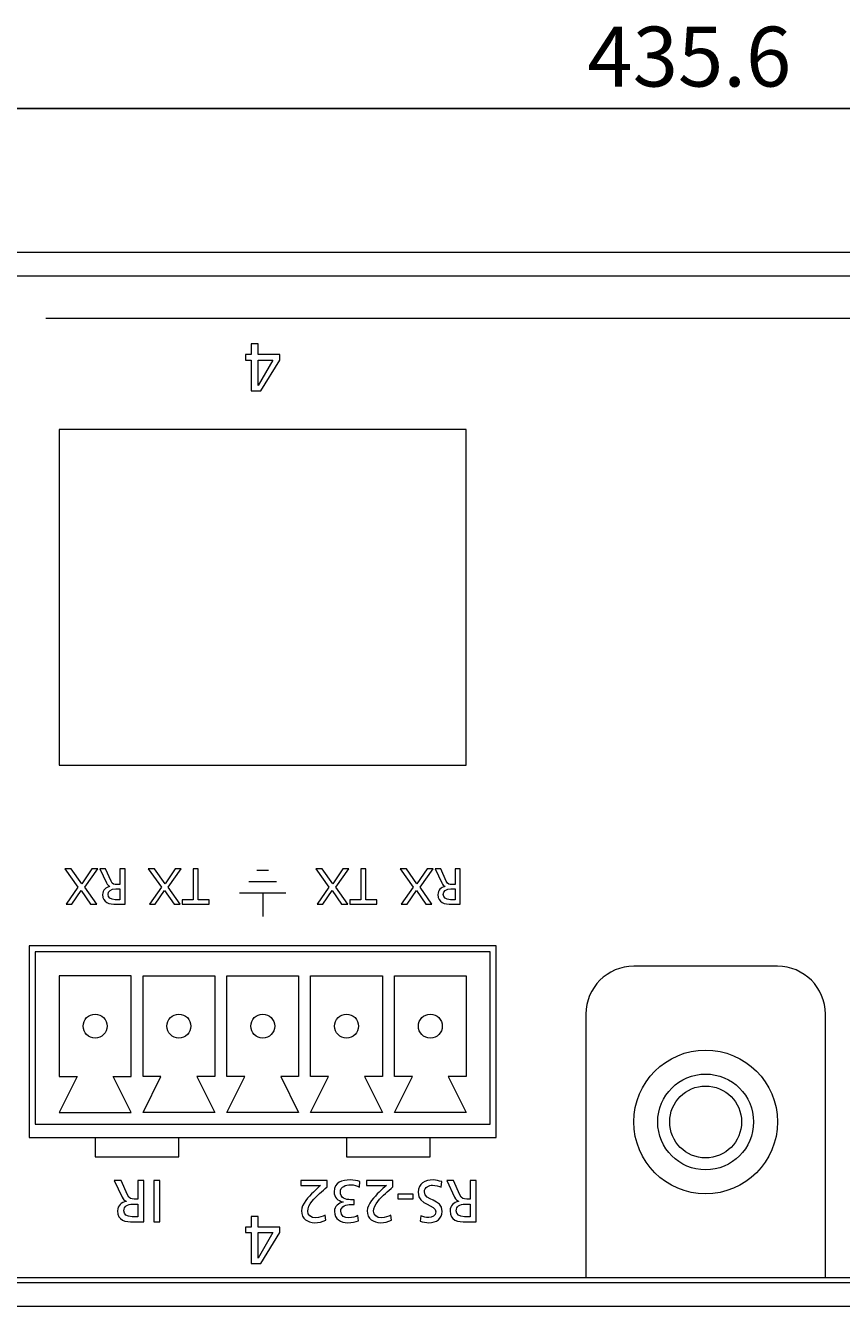
# Model space of a CAD drawing. Units: millimetres. Extents: x -307 to 616, y 48 to 452.
# Drawn here: x -94 to -60, y 398 to 452 of the extents above; entities that cross this region are included whole.
import ezdxf

# ---------------------------------------------------------------- set-up
doc = ezdxf.new("R2010")
doc.units = ezdxf.units.MM
doc.header["$MEASUREMENT"] = 0
doc.layers.add('size', color=7, linetype='Continuous', lineweight=0)
doc.layers.add('面板-line', color=7, linetype='Continuous', lineweight=0)

# ---------------------------------------------------------------- blocks, each defined once
blk = doc.blocks.new('Block_4')
at = {"layer": 'size', "color": 140, "lineweight": 25}
blk.add_line((152.052, 448.223), (-283.548, 448.223), dxfattribs=at)
at = {"layer": 'size', "insert": (-70.687, 449.145), "char_height": 0.2, "attachment_point": 7}
blk.add_mtext('\\C140;\\FMicrosoft JhengHei|b0|i0|c136;\\H2.498823;\\W1.000000;435.6 ', dxfattribs=at)
blk = doc.blocks.new('Block_47')
at = {"layer": '面板-line', "color": 29, "lineweight": 15}
for radius in [3, 2, 1.5]:
    blk.add_circle((-65.748, 405.922), radius, dxfattribs=at)
blk.add_open_spline([(-60.748, 399.422), (-60.748, 399.422), (-70.748, 399.422), (-70.748, 399.422), (-70.748, 399.422), (-70.748, 410.422), (-70.748, 410.422), (-70.748, 411.527), (-69.853, 412.422), (-68.748, 412.422), (-68.748, 412.422), (-62.748, 412.422), (-62.748, 412.422), (-61.643, 412.422), (-60.748, 411.527), (-60.748, 410.422), (-60.748, 410.422), (-60.748, 399.422), (-60.748, 399.422)], degree=3, knots=[0, 0, 0, 0, 1, 1, 1, 2, 2, 2, 3, 3, 3, 4, 4, 4, 5, 5, 5, 6, 6, 6, 6], dxfattribs=at)
blk = doc.blocks.new('Block_67')
at = {"layer": '面板-line', "color": 29, "lineweight": 15}
for points, knots in [([(-89.212, 401.746), (-89.212, 401.746), (-89.635, 401.746), (-89.635, 401.746), (-89.976, 401.746), (-90.304, 401.801), (-90.304, 402.214), (-90.304, 402.423), (-90.149, 402.571), (-89.949, 402.606), (-89.949, 402.606), (-89.949, 402.611), (-89.949, 402.611), (-90.025, 402.641), (-90.062, 402.678), (-90.116, 402.784), (-90.116, 402.784), (-90.443, 403.471), (-90.443, 403.471), (-90.443, 403.471), (-90.161, 403.471), (-90.161, 403.471), (-90.161, 403.471), (-89.897, 402.873), (-89.897, 402.873), (-89.82, 402.705), (-89.739, 402.705), (-89.608, 402.705), (-89.608, 402.705), (-89.459, 402.705), (-89.459, 402.705), (-89.459, 402.705), (-89.459, 403.471), (-89.459, 403.471), (-89.459, 403.471), (-89.212, 403.471), (-89.212, 403.471), (-89.212, 403.471), (-89.212, 401.746), (-89.212, 401.746)], [0, 0, 0, 0, 1, 1, 1, 2, 2, 2, 3, 3, 3, 4, 4, 4, 5, 5, 5, 6, 6, 6, 7, 7, 7, 8, 8, 8, 9, 9, 9, 10, 10, 10, 11, 11, 11, 12, 12, 12, 13, 13, 13, 13]), ([(-88.541, 401.746), (-88.541, 401.746), (-88.788, 401.746), (-88.788, 401.746), (-88.788, 401.746), (-88.788, 403.471), (-88.788, 403.471), (-88.788, 403.471), (-88.541, 403.471), (-88.541, 403.471), (-88.541, 403.471), (-88.541, 401.746), (-88.541, 401.746)], [0, 0, 0, 0, 1, 1, 1, 2, 2, 2, 3, 3, 3, 4, 4, 4, 4]), ([(-89.459, 402.488), (-89.459, 402.488), (-89.669, 402.488), (-89.669, 402.488), (-89.904, 402.488), (-90.042, 402.384), (-90.042, 402.218), (-90.042, 402.063), (-89.924, 401.964), (-89.697, 401.964), (-89.697, 401.964), (-89.459, 401.964), (-89.459, 401.964), (-89.459, 401.964), (-89.459, 402.488), (-89.459, 402.488)], [0, 0, 0, 0, 1, 1, 1, 2, 2, 2, 3, 3, 3, 4, 4, 4, 5, 5, 5, 5])]:
    blk.add_open_spline(points, degree=3, knots=knots, dxfattribs=at)
blk = doc.blocks.new('Block_68')
at = {"layer": '面板-line', "color": 29, "lineweight": 15}
for points, knots in [([(-81.56, 403.207), (-81.649, 403.128), (-81.76, 403.031), (-81.869, 402.93), (-82.059, 402.752), (-82.366, 402.473), (-82.366, 402.194), (-82.366, 402.033), (-82.222, 401.919), (-82.035, 401.919), (-81.881, 401.919), (-81.733, 401.979), (-81.639, 402.031), (-81.639, 402.031), (-81.615, 401.818), (-81.615, 401.818), (-81.758, 401.756), (-81.911, 401.717), (-82.067, 401.717), (-82.378, 401.717), (-82.628, 401.885), (-82.628, 402.208), (-82.628, 402.495), (-82.319, 402.801), (-82.128, 402.992), (-82.032, 403.088), (-81.909, 403.192), (-81.825, 403.268), (-81.825, 403.268), (-82.652, 403.268), (-82.652, 403.268), (-82.652, 403.268), (-82.652, 403.471), (-82.652, 403.471), (-82.652, 403.471), (-81.56, 403.471), (-81.56, 403.471), (-81.56, 403.471), (-81.56, 403.207), (-81.56, 403.207)], [0, 0, 0, 0, 1, 1, 1, 2, 2, 2, 3, 3, 3, 4, 4, 4, 5, 5, 5, 6, 6, 6, 7, 7, 7, 8, 8, 8, 9, 9, 9, 10, 10, 10, 11, 11, 11, 12, 12, 12, 13, 13, 13, 13]), ([(-80.422, 402.473), (-80.422, 402.473), (-80.56, 402.473), (-80.56, 402.473), (-80.738, 402.473), (-80.988, 402.411), (-80.988, 402.191), (-80.988, 401.993), (-80.83, 401.919), (-80.649, 401.919), (-80.494, 401.919), (-80.37, 401.961), (-80.266, 402.013), (-80.266, 402.013), (-80.251, 401.793), (-80.251, 401.793), (-80.365, 401.751), (-80.538, 401.717), (-80.684, 401.717), (-80.988, 401.717), (-81.25, 401.86), (-81.25, 402.186), (-81.25, 402.404), (-81.077, 402.542), (-80.879, 402.579), (-80.879, 402.579), (-80.879, 402.584), (-80.879, 402.584), (-81.109, 402.631), (-81.264, 402.767), (-81.264, 403.011), (-81.264, 403.407), (-80.926, 403.501), (-80.585, 403.501), (-80.447, 403.501), (-80.298, 403.466), (-80.19, 403.434), (-80.19, 403.434), (-80.205, 403.204), (-80.205, 403.204), (-80.293, 403.249), (-80.434, 403.298), (-80.583, 403.298), (-80.77, 403.298), (-81.003, 403.224), (-81.003, 403.004), (-81.003, 402.747), (-80.795, 402.676), (-80.573, 402.676), (-80.573, 402.676), (-80.422, 402.676), (-80.422, 402.676), (-80.422, 402.676), (-80.422, 402.473), (-80.422, 402.473)], [0, 0, 0, 0, 1, 1, 1, 2, 2, 2, 3, 3, 3, 4, 4, 4, 5, 5, 5, 6, 6, 6, 7, 7, 7, 8, 8, 8, 9, 9, 9, 10, 10, 10, 11, 11, 11, 12, 12, 12, 13, 13, 13, 14, 14, 14, 15, 15, 15, 16, 16, 16, 17, 17, 17, 18, 18, 18, 18]), ([(-78.814, 403.207), (-78.903, 403.128), (-79.014, 403.031), (-79.123, 402.93), (-79.313, 402.752), (-79.62, 402.473), (-79.62, 402.194), (-79.62, 402.033), (-79.476, 401.919), (-79.289, 401.919), (-79.135, 401.919), (-78.987, 401.979), (-78.893, 402.031), (-78.893, 402.031), (-78.869, 401.818), (-78.869, 401.818), (-79.012, 401.756), (-79.165, 401.717), (-79.321, 401.717), (-79.632, 401.717), (-79.882, 401.885), (-79.882, 402.208), (-79.882, 402.495), (-79.573, 402.801), (-79.382, 402.992), (-79.286, 403.088), (-79.163, 403.192), (-79.079, 403.268), (-79.079, 403.268), (-79.906, 403.268), (-79.906, 403.268), (-79.906, 403.268), (-79.906, 403.471), (-79.906, 403.471), (-79.906, 403.471), (-78.814, 403.471), (-78.814, 403.471), (-78.814, 403.471), (-78.814, 403.207), (-78.814, 403.207)], [0, 0, 0, 0, 1, 1, 1, 2, 2, 2, 3, 3, 3, 4, 4, 4, 5, 5, 5, 6, 6, 6, 7, 7, 7, 8, 8, 8, 9, 9, 9, 10, 10, 10, 11, 11, 11, 12, 12, 12, 13, 13, 13, 13]), ([(-77.637, 402.006), (-77.511, 401.957), (-77.441, 401.934), (-77.313, 401.934), (-77.175, 401.934), (-77.012, 401.984), (-77.012, 402.164), (-77.012, 402.495), (-77.753, 402.419), (-77.753, 402.987), (-77.753, 403.355), (-77.469, 403.501), (-77.123, 403.501), (-77.002, 403.501), (-76.883, 403.466), (-76.769, 403.429), (-76.769, 403.429), (-76.794, 403.199), (-76.794, 403.199), (-76.878, 403.234), (-77.026, 403.283), (-77.152, 403.283), (-77.293, 403.283), (-77.491, 403.204), (-77.491, 403.001), (-77.491, 402.616), (-76.75, 402.722), (-76.75, 402.186), (-76.75, 401.88), (-76.992, 401.717), (-77.303, 401.717), (-77.417, 401.717), (-77.553, 401.736), (-77.671, 401.778), (-77.671, 401.778), (-77.637, 402.006), (-77.637, 402.006)], [0, 0, 0, 0, 1, 1, 1, 2, 2, 2, 3, 3, 3, 4, 4, 4, 5, 5, 5, 6, 6, 6, 7, 7, 7, 8, 8, 8, 9, 9, 9, 10, 10, 10, 11, 11, 11, 12, 12, 12, 12]), ([(-75.33, 401.746), (-75.33, 401.746), (-75.752, 401.746), (-75.752, 401.746), (-76.093, 401.746), (-76.422, 401.801), (-76.422, 402.214), (-76.422, 402.423), (-76.266, 402.571), (-76.066, 402.606), (-76.066, 402.606), (-76.066, 402.611), (-76.066, 402.611), (-76.143, 402.641), (-76.18, 402.678), (-76.234, 402.784), (-76.234, 402.784), (-76.56, 403.471), (-76.56, 403.471), (-76.56, 403.471), (-76.279, 403.471), (-76.279, 403.471), (-76.279, 403.471), (-76.014, 402.873), (-76.014, 402.873), (-75.938, 402.705), (-75.856, 402.705), (-75.725, 402.705), (-75.725, 402.705), (-75.577, 402.705), (-75.577, 402.705), (-75.577, 402.705), (-75.577, 403.471), (-75.577, 403.471), (-75.577, 403.471), (-75.33, 403.471), (-75.33, 403.471), (-75.33, 403.471), (-75.33, 401.746), (-75.33, 401.746)], [0, 0, 0, 0, 1, 1, 1, 2, 2, 2, 3, 3, 3, 4, 4, 4, 5, 5, 5, 6, 6, 6, 7, 7, 7, 8, 8, 8, 9, 9, 9, 10, 10, 10, 11, 11, 11, 12, 12, 12, 13, 13, 13, 13]), ([(-77.962, 402.712), (-77.962, 402.712), (-78.597, 402.712), (-78.597, 402.712), (-78.597, 402.712), (-78.597, 402.9), (-78.597, 402.9), (-78.597, 402.9), (-77.962, 402.9), (-77.962, 402.9), (-77.962, 402.9), (-77.962, 402.712), (-77.962, 402.712)], [0, 0, 0, 0, 1, 1, 1, 2, 2, 2, 3, 3, 3, 4, 4, 4, 4]), ([(-75.577, 402.488), (-75.577, 402.488), (-75.787, 402.488), (-75.787, 402.488), (-76.022, 402.488), (-76.16, 402.384), (-76.16, 402.218), (-76.16, 402.063), (-76.042, 401.964), (-75.814, 401.964), (-75.814, 401.964), (-75.577, 401.964), (-75.577, 401.964), (-75.577, 401.964), (-75.577, 402.488), (-75.577, 402.488)], [0, 0, 0, 0, 1, 1, 1, 2, 2, 2, 3, 3, 3, 4, 4, 4, 5, 5, 5, 5])]:
    blk.add_open_spline(points, degree=3, knots=knots, dxfattribs=at)
blk = doc.blocks.new('Block_104')
at = {"layer": '面板-line', "color": 29, "lineweight": 15}
for points, knots in [([(-77.673, 415.723), (-77.673, 415.723), (-77.178, 415.014), (-77.178, 415.014), (-77.178, 415.014), (-77.432, 415.014), (-77.432, 415.014), (-77.432, 415.014), (-77.825, 415.582), (-77.825, 415.582), (-77.825, 415.582), (-78.217, 415.014), (-78.217, 415.014), (-78.217, 415.014), (-78.458, 415.014), (-78.458, 415.014), (-78.458, 415.014), (-77.961, 415.719), (-77.961, 415.719), (-77.961, 415.719), (-78.506, 416.491), (-78.506, 416.491), (-78.506, 416.491), (-78.24, 416.491), (-78.24, 416.491), (-78.24, 416.491), (-77.804, 415.865), (-77.804, 415.865), (-77.804, 415.865), (-77.383, 416.491), (-77.383, 416.491), (-77.383, 416.491), (-77.129, 416.491), (-77.129, 416.491), (-77.129, 416.491), (-77.673, 415.723), (-77.673, 415.723)], [0, 0, 0, 0, 1, 1, 1, 2, 2, 2, 3, 3, 3, 4, 4, 4, 5, 5, 5, 6, 6, 6, 7, 7, 7, 8, 8, 8, 9, 9, 9, 10, 10, 10, 11, 11, 11, 12, 12, 12, 12]), ([(-75.995, 415.014), (-75.995, 415.014), (-76.356, 415.014), (-76.356, 415.014), (-76.648, 415.014), (-76.93, 415.061), (-76.93, 415.414), (-76.93, 415.594), (-76.796, 415.721), (-76.625, 415.751), (-76.625, 415.751), (-76.625, 415.755), (-76.625, 415.755), (-76.691, 415.78), (-76.722, 415.812), (-76.769, 415.903), (-76.769, 415.903), (-77.048, 416.491), (-77.048, 416.491), (-77.048, 416.491), (-76.807, 416.491), (-76.807, 416.491), (-76.807, 416.491), (-76.581, 415.979), (-76.581, 415.979), (-76.515, 415.835), (-76.445, 415.835), (-76.333, 415.835), (-76.333, 415.835), (-76.206, 415.835), (-76.206, 415.835), (-76.206, 415.835), (-76.206, 416.491), (-76.206, 416.491), (-76.206, 416.491), (-75.995, 416.491), (-75.995, 416.491), (-75.995, 416.491), (-75.995, 415.014), (-75.995, 415.014)], [0, 0, 0, 0, 1, 1, 1, 2, 2, 2, 3, 3, 3, 4, 4, 4, 5, 5, 5, 6, 6, 6, 7, 7, 7, 8, 8, 8, 9, 9, 9, 10, 10, 10, 11, 11, 11, 12, 12, 12, 13, 13, 13, 13]), ([(-76.206, 415.649), (-76.206, 415.649), (-76.386, 415.649), (-76.386, 415.649), (-76.587, 415.649), (-76.705, 415.56), (-76.705, 415.419), (-76.705, 415.285), (-76.604, 415.2), (-76.409, 415.2), (-76.409, 415.2), (-76.206, 415.2), (-76.206, 415.2), (-76.206, 415.2), (-76.206, 415.649), (-76.206, 415.649)], [0, 0, 0, 0, 1, 1, 1, 2, 2, 2, 3, 3, 3, 4, 4, 4, 5, 5, 5, 5])]:
    blk.add_open_spline(points, degree=3, knots=knots, dxfattribs=at)
blk = doc.blocks.new('Block_105')
at = {"layer": '面板-line', "color": 29, "lineweight": 15}
for points, knots in [([(-81.19, 415.723), (-81.19, 415.723), (-80.695, 415.014), (-80.695, 415.014), (-80.695, 415.014), (-80.949, 415.014), (-80.949, 415.014), (-80.949, 415.014), (-81.342, 415.581), (-81.342, 415.581), (-81.342, 415.581), (-81.734, 415.014), (-81.734, 415.014), (-81.734, 415.014), (-81.975, 415.014), (-81.975, 415.014), (-81.975, 415.014), (-81.478, 415.719), (-81.478, 415.719), (-81.478, 415.719), (-82.023, 416.491), (-82.023, 416.491), (-82.023, 416.491), (-81.757, 416.491), (-81.757, 416.491), (-81.757, 416.491), (-81.321, 415.864), (-81.321, 415.864), (-81.321, 415.864), (-80.9, 416.491), (-80.9, 416.491), (-80.9, 416.491), (-80.646, 416.491), (-80.646, 416.491), (-80.646, 416.491), (-81.19, 415.723), (-81.19, 415.723)], [0, 0, 0, 0, 1, 1, 1, 2, 2, 2, 3, 3, 3, 4, 4, 4, 5, 5, 5, 6, 6, 6, 7, 7, 7, 8, 8, 8, 9, 9, 9, 10, 10, 10, 11, 11, 11, 12, 12, 12, 12]), ([(-79.935, 415.2), (-79.935, 415.2), (-79.476, 415.2), (-79.476, 415.2), (-79.476, 415.2), (-79.476, 415.014), (-79.476, 415.014), (-79.476, 415.014), (-80.605, 415.014), (-80.605, 415.014), (-80.605, 415.014), (-80.605, 415.2), (-80.605, 415.2), (-80.605, 415.2), (-80.146, 415.2), (-80.146, 415.2), (-80.146, 415.2), (-80.146, 416.491), (-80.146, 416.491), (-80.146, 416.491), (-79.935, 416.491), (-79.935, 416.491), (-79.935, 416.491), (-79.935, 415.2), (-79.935, 415.2)], [0, 0, 0, 0, 1, 1, 1, 2, 2, 2, 3, 3, 3, 4, 4, 4, 5, 5, 5, 6, 6, 6, 7, 7, 7, 8, 8, 8, 8])]:
    blk.add_open_spline(points, degree=3, knots=knots, dxfattribs=at)
blk = doc.blocks.new('Block_106')
at = {"layer": '面板-line', "color": 29, "lineweight": 15}
for points, knots in [([(-91.672, 415.723), (-91.672, 415.723), (-91.177, 415.014), (-91.177, 415.014), (-91.177, 415.014), (-91.431, 415.014), (-91.431, 415.014), (-91.431, 415.014), (-91.824, 415.581), (-91.824, 415.581), (-91.824, 415.581), (-92.216, 415.014), (-92.216, 415.014), (-92.216, 415.014), (-92.457, 415.014), (-92.457, 415.014), (-92.457, 415.014), (-91.96, 415.719), (-91.96, 415.719), (-91.96, 415.719), (-92.505, 416.491), (-92.505, 416.491), (-92.505, 416.491), (-92.239, 416.491), (-92.239, 416.491), (-92.239, 416.491), (-91.803, 415.864), (-91.803, 415.864), (-91.803, 415.864), (-91.382, 416.491), (-91.382, 416.491), (-91.382, 416.491), (-91.128, 416.491), (-91.128, 416.491), (-91.128, 416.491), (-91.672, 415.723), (-91.672, 415.723)], [0, 0, 0, 0, 1, 1, 1, 2, 2, 2, 3, 3, 3, 4, 4, 4, 5, 5, 5, 6, 6, 6, 7, 7, 7, 8, 8, 8, 9, 9, 9, 10, 10, 10, 11, 11, 11, 12, 12, 12, 12]), ([(-89.994, 415.014), (-89.994, 415.014), (-90.355, 415.014), (-90.355, 415.014), (-90.647, 415.014), (-90.929, 415.061), (-90.929, 415.414), (-90.929, 415.594), (-90.795, 415.721), (-90.624, 415.75), (-90.624, 415.75), (-90.624, 415.754), (-90.624, 415.754), (-90.69, 415.78), (-90.721, 415.812), (-90.768, 415.903), (-90.768, 415.903), (-91.047, 416.491), (-91.047, 416.491), (-91.047, 416.491), (-90.806, 416.491), (-90.806, 416.491), (-90.806, 416.491), (-90.58, 415.979), (-90.58, 415.979), (-90.514, 415.835), (-90.444, 415.835), (-90.332, 415.835), (-90.332, 415.835), (-90.205, 415.835), (-90.205, 415.835), (-90.205, 415.835), (-90.205, 416.491), (-90.205, 416.491), (-90.205, 416.491), (-89.994, 416.491), (-89.994, 416.491), (-89.994, 416.491), (-89.994, 415.014), (-89.994, 415.014)], [0, 0, 0, 0, 1, 1, 1, 2, 2, 2, 3, 3, 3, 4, 4, 4, 5, 5, 5, 6, 6, 6, 7, 7, 7, 8, 8, 8, 9, 9, 9, 10, 10, 10, 11, 11, 11, 12, 12, 12, 13, 13, 13, 13]), ([(-90.205, 415.649), (-90.205, 415.649), (-90.385, 415.649), (-90.385, 415.649), (-90.586, 415.649), (-90.705, 415.56), (-90.705, 415.418), (-90.705, 415.285), (-90.603, 415.2), (-90.408, 415.2), (-90.408, 415.2), (-90.205, 415.2), (-90.205, 415.2), (-90.205, 415.2), (-90.205, 415.649), (-90.205, 415.649)], [0, 0, 0, 0, 1, 1, 1, 2, 2, 2, 3, 3, 3, 4, 4, 4, 5, 5, 5, 5])]:
    blk.add_open_spline(points, degree=3, knots=knots, dxfattribs=at)
blk = doc.blocks.new('Block_107')
at = {"layer": '面板-line', "color": 29, "lineweight": 15}
for points, knots in [([(-88.19, 415.723), (-88.19, 415.723), (-87.695, 415.014), (-87.695, 415.014), (-87.695, 415.014), (-87.949, 415.014), (-87.949, 415.014), (-87.949, 415.014), (-88.342, 415.581), (-88.342, 415.581), (-88.342, 415.581), (-88.734, 415.014), (-88.734, 415.014), (-88.734, 415.014), (-88.975, 415.014), (-88.975, 415.014), (-88.975, 415.014), (-88.478, 415.719), (-88.478, 415.719), (-88.478, 415.719), (-89.024, 416.491), (-89.024, 416.491), (-89.024, 416.491), (-88.757, 416.491), (-88.757, 416.491), (-88.757, 416.491), (-88.321, 415.864), (-88.321, 415.864), (-88.321, 415.864), (-87.9, 416.491), (-87.9, 416.491), (-87.9, 416.491), (-87.646, 416.491), (-87.646, 416.491), (-87.646, 416.491), (-88.19, 415.723), (-88.19, 415.723)], [0, 0, 0, 0, 1, 1, 1, 2, 2, 2, 3, 3, 3, 4, 4, 4, 5, 5, 5, 6, 6, 6, 7, 7, 7, 8, 8, 8, 9, 9, 9, 10, 10, 10, 11, 11, 11, 12, 12, 12, 12]), ([(-86.935, 415.2), (-86.935, 415.2), (-86.476, 415.2), (-86.476, 415.2), (-86.476, 415.2), (-86.476, 415.014), (-86.476, 415.014), (-86.476, 415.014), (-87.606, 415.014), (-87.606, 415.014), (-87.606, 415.014), (-87.606, 415.2), (-87.606, 415.2), (-87.606, 415.2), (-87.146, 415.2), (-87.146, 415.2), (-87.146, 415.2), (-87.146, 416.491), (-87.146, 416.491), (-87.146, 416.491), (-86.935, 416.491), (-86.935, 416.491), (-86.935, 416.491), (-86.935, 415.2), (-86.935, 415.2)], [0, 0, 0, 0, 1, 1, 1, 2, 2, 2, 3, 3, 3, 4, 4, 4, 5, 5, 5, 6, 6, 6, 7, 7, 7, 8, 8, 8, 8])]:
    blk.add_open_spline(points, degree=3, knots=knots, dxfattribs=at)
blk = doc.blocks.new('Block_108')
at = {"layer": '面板-line', "color": 29, "lineweight": 15}
for p, q in [((-83.997, 416.418), (-84.49, 416.418)), ((-83.278, 415.472), (-85.21, 415.472)), ((-83.665, 415.945), (-84.822, 415.945)), ((-84.244, 415.472), (-84.244, 414.5))]:
    blk.add_line(p, q, dxfattribs=at)

msp = doc.modelspace()

# ---------------------------------------------------------------- linework, layer by layer
at = {"layer": '面板-line', "color": 29, "lineweight": 15}
for p, q in [((152.052, 441.222), (-283.548, 441.222)), ((38.251, 439.466), (-93.302, 439.466))]:
    msp.add_line(p, q, dxfattribs=at)
for points in [[(-92.749, 420.822), (-75.749, 420.822), (-75.749, 434.822), (-92.749, 434.822)], [(-93.994, 413.272), (-93.994, 405.272), (-74.494, 405.272), (-74.494, 413.272)], [(-93.744, 413.022), (-93.744, 405.822), (-74.744, 405.822), (-74.744, 413.022)], [(-92.744, 407.822), (-91.994, 407.822), (-92.744, 406.322), (-89.744, 406.322), (-90.494, 407.822), (-89.744, 407.822), (-89.744, 412.022), (-92.744, 412.022)], [(-86.244, 407.822), (-86.994, 407.822), (-86.244, 406.322), (-89.244, 406.322), (-88.494, 407.822), (-89.244, 407.822), (-89.244, 412.022), (-86.244, 412.022)], [(-82.744, 407.822), (-83.494, 407.822), (-82.744, 406.322), (-85.744, 406.322), (-84.994, 407.822), (-85.744, 407.822), (-85.744, 412.022), (-82.744, 412.022)], [(-79.244, 407.822), (-79.994, 407.822), (-79.244, 406.322), (-82.244, 406.322), (-81.494, 407.822), (-82.244, 407.822), (-82.244, 412.022), (-79.244, 412.022)], [(-75.744, 407.822), (-76.494, 407.822), (-75.744, 406.322), (-78.744, 406.322), (-77.994, 407.822), (-78.744, 407.822), (-78.744, 412.022), (-75.744, 412.022)]]:
    msp.add_lwpolyline(points, close=True, dxfattribs=at)
for points in [[(-91.244, 405.272), (-91.244, 404.472), (-87.745, 404.472), (-87.745, 405.272)], [(-80.745, 405.272), (-80.745, 404.472), (-77.245, 404.472), (-77.245, 405.272)]]:
    msp.add_lwpolyline(points, dxfattribs=at)
for points, knots in [([(152.252, 442.222), (152.252, 442.222), (152.252, 404.222), (152.252, 404.222), (152.252, 401.461), (150.013, 399.222), (147.252, 399.222), (147.252, 399.222), (-278.748, 399.222), (-278.748, 399.222), (-281.509, 399.222), (-283.748, 401.461), (-283.748, 404.222), (-283.748, 404.222), (-283.748, 442.222), (-283.748, 442.222), (-283.748, 442.222), (-284.748, 442.222), (-284.748, 442.222), (-284.748, 442.222), (-284.748, 404.222), (-284.748, 404.222), (-284.748, 400.909), (-282.062, 398.222), (-278.748, 398.222), (-278.748, 398.222), (147.252, 398.222), (147.252, 398.222), (150.566, 398.222), (153.252, 400.909), (153.252, 404.222), (153.252, 404.222), (153.252, 442.222), (153.252, 442.222), (153.252, 442.222), (152.252, 442.222), (152.252, 442.222)], [0, 0, 0, 0, 1, 1, 1, 2, 2, 2, 3, 3, 3, 4, 4, 4, 5, 5, 5, 6, 6, 6, 7, 7, 7, 8, 8, 8, 9, 9, 9, 10, 10, 10, 11, 11, 11, 12, 12, 12, 12]), ([(147.252, 399.422), (147.252, 399.422), (-278.748, 399.422), (-278.748, 399.422), (-281.399, 399.422), (-283.548, 401.571), (-283.548, 404.222), (-283.548, 404.222), (-283.548, 442.222), (-283.548, 442.222), (-283.548, 442.222), (152.052, 442.222), (152.052, 442.222), (152.052, 442.222), (152.052, 404.222), (152.052, 404.222), (152.052, 401.571), (149.903, 399.422), (147.252, 399.422)], [0, 0, 0, 0, 1, 1, 1, 2, 2, 2, 3, 3, 3, 4, 4, 4, 5, 5, 5, 6, 6, 6, 6]), ([(-84.44, 437.956), (-84.44, 437.956), (-83.523, 437.956), (-83.523, 437.956), (-83.523, 437.956), (-83.523, 437.725), (-83.523, 437.725), (-83.523, 437.725), (-84.318, 436.436), (-84.318, 436.436), (-84.318, 436.436), (-84.722, 436.436), (-84.722, 436.436), (-84.722, 436.436), (-84.722, 437.725), (-84.722, 437.725), (-84.722, 437.725), (-84.97, 437.725), (-84.97, 437.725), (-84.97, 437.725), (-84.97, 437.956), (-84.97, 437.956), (-84.97, 437.956), (-84.722, 437.956), (-84.722, 437.956), (-84.722, 437.956), (-84.722, 438.405), (-84.722, 438.405), (-84.722, 438.405), (-84.44, 438.405), (-84.44, 438.405), (-84.44, 438.405), (-84.44, 437.956), (-84.44, 437.956)], [0, 0, 0, 0, 1, 1, 1, 2, 2, 2, 3, 3, 3, 4, 4, 4, 5, 5, 5, 6, 6, 6, 7, 7, 7, 8, 8, 8, 9, 9, 9, 10, 10, 10, 11, 11, 11, 11]), ([(-84.44, 436.667), (-84.44, 436.667), (-84.434, 436.667), (-84.434, 436.667), (-84.434, 436.667), (-83.819, 437.725), (-83.819, 437.725), (-83.819, 437.725), (-84.44, 437.725), (-84.44, 437.725), (-84.44, 437.725), (-84.44, 436.667), (-84.44, 436.667)], [0, 0, 0, 0, 1, 1, 1, 2, 2, 2, 3, 3, 3, 4, 4, 4, 4]), ([(-91.244, 409.422), (-90.968, 409.422), (-90.744, 409.646), (-90.744, 409.922), (-90.744, 410.198), (-90.968, 410.422), (-91.244, 410.422), (-91.52, 410.422), (-91.744, 410.198), (-91.744, 409.922), (-91.744, 409.646), (-91.52, 409.422), (-91.244, 409.422)], [0, 0, 0, 0, 1, 1, 1, 2, 2, 2, 3, 3, 3, 4, 4, 4, 4]), ([(-87.744, 409.422), (-87.468, 409.422), (-87.244, 409.646), (-87.244, 409.922), (-87.244, 410.198), (-87.468, 410.422), (-87.744, 410.422), (-88.02, 410.422), (-88.244, 410.198), (-88.244, 409.922), (-88.244, 409.646), (-88.02, 409.422), (-87.744, 409.422)], [0, 0, 0, 0, 1, 1, 1, 2, 2, 2, 3, 3, 3, 4, 4, 4, 4]), ([(-84.244, 409.422), (-83.968, 409.422), (-83.744, 409.646), (-83.744, 409.922), (-83.744, 410.198), (-83.968, 410.422), (-84.244, 410.422), (-84.52, 410.422), (-84.744, 410.198), (-84.744, 409.922), (-84.744, 409.646), (-84.52, 409.422), (-84.244, 409.422)], [0, 0, 0, 0, 1, 1, 1, 2, 2, 2, 3, 3, 3, 4, 4, 4, 4]), ([(-80.744, 409.422), (-80.468, 409.422), (-80.244, 409.646), (-80.244, 409.922), (-80.244, 410.198), (-80.468, 410.422), (-80.744, 410.422), (-81.02, 410.422), (-81.244, 410.198), (-81.244, 409.922), (-81.244, 409.646), (-81.02, 409.422), (-80.744, 409.422)], [0, 0, 0, 0, 1, 1, 1, 2, 2, 2, 3, 3, 3, 4, 4, 4, 4]), ([(-77.244, 409.422), (-76.968, 409.422), (-76.744, 409.646), (-76.744, 409.922), (-76.744, 410.198), (-76.968, 410.422), (-77.244, 410.422), (-77.52, 410.422), (-77.744, 410.198), (-77.744, 409.922), (-77.744, 409.646), (-77.52, 409.422), (-77.244, 409.422)], [0, 0, 0, 0, 1, 1, 1, 2, 2, 2, 3, 3, 3, 4, 4, 4, 4]), ([(-84.44, 401.531), (-84.44, 401.531), (-83.523, 401.531), (-83.523, 401.531), (-83.523, 401.531), (-83.523, 401.3), (-83.523, 401.3), (-83.523, 401.3), (-84.318, 400.01), (-84.318, 400.01), (-84.318, 400.01), (-84.722, 400.01), (-84.722, 400.01), (-84.722, 400.01), (-84.722, 401.3), (-84.722, 401.3), (-84.722, 401.3), (-84.97, 401.3), (-84.97, 401.3), (-84.97, 401.3), (-84.97, 401.531), (-84.97, 401.531), (-84.97, 401.531), (-84.722, 401.531), (-84.722, 401.531), (-84.722, 401.531), (-84.722, 401.979), (-84.722, 401.979), (-84.722, 401.979), (-84.44, 401.979), (-84.44, 401.979), (-84.44, 401.979), (-84.44, 401.531), (-84.44, 401.531)], [0, 0, 0, 0, 1, 1, 1, 2, 2, 2, 3, 3, 3, 4, 4, 4, 5, 5, 5, 6, 6, 6, 7, 7, 7, 8, 8, 8, 9, 9, 9, 10, 10, 10, 11, 11, 11, 11]), ([(-84.44, 400.242), (-84.44, 400.242), (-84.434, 400.242), (-84.434, 400.242), (-84.434, 400.242), (-83.819, 401.3), (-83.819, 401.3), (-83.819, 401.3), (-84.44, 401.3), (-84.44, 401.3), (-84.44, 401.3), (-84.44, 400.242), (-84.44, 400.242)], [0, 0, 0, 0, 1, 1, 1, 2, 2, 2, 3, 3, 3, 4, 4, 4, 4])]:
    msp.add_open_spline(points, degree=3, knots=knots, dxfattribs=at)

# ---------------------------------------------------------------- block references
at = {"layer": 'size'}
msp.add_blockref('Block_4', (0, 0), dxfattribs=at)
at = {"layer": '面板-line'}
for name in ['Block_106', 'Block_107', 'Block_108', 'Block_105', 'Block_104', 'Block_47', 'Block_67', 'Block_68']:
    msp.add_blockref(name, (0, 0), dxfattribs=at)

doc.saveas('drawing.dxf')
